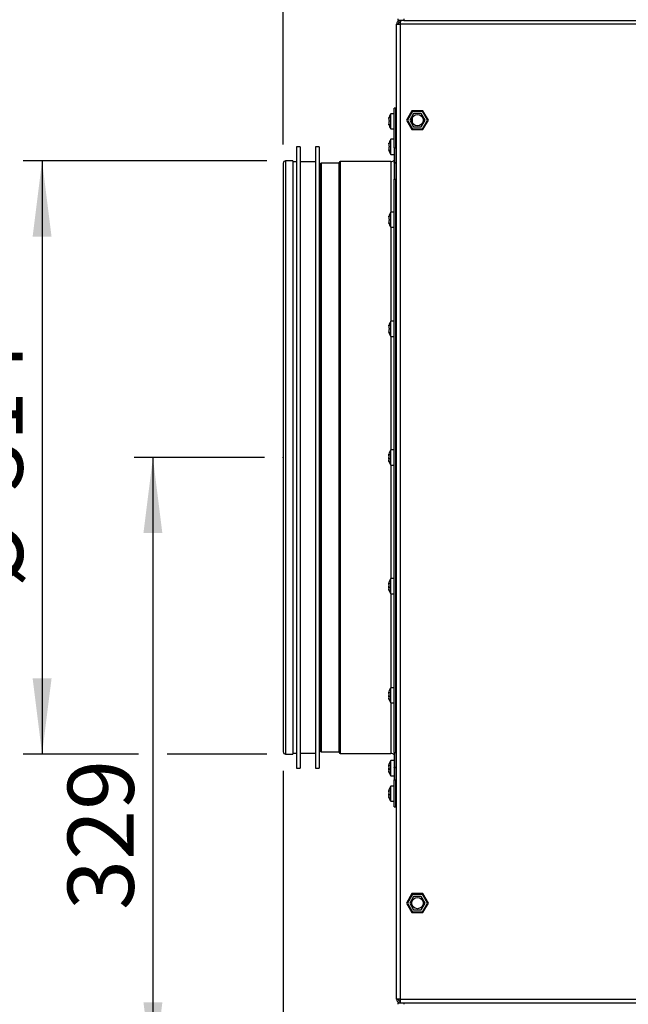
# Model space of a CAD drawing. Extents: x 5 to 306, y -3 to 205.
# Drawn here: x 108 to 140, y 106 to 159 of the extents above; entities that cross this region are included whole.
import ezdxf

# ---------------------------------------------------------------- set-up
doc = ezdxf.new("R2010")
doc.units = 0
doc.header["$PDSIZE"] = -1
doc.layers.get('0').update_dxf_attribs({"linetype": 'CONTINUOUS'})
doc.styles.add('SLDTEXTSTYLE0', font='TXT', dxfattribs={"width": 0.605})
doc.dimstyles.new('SLDDIMSTYLE0', dxfattribs={"dimtxt": 3.5, "dimasz": 4, "dimexe": 0, "dimexo": 0.0625, "dimgap": 0.875, "dimtad": 1, "dimdec": 0, "dimlfac": 10, "dimrnd": 1e-09, "dimzin": 12, "dimtxsty": 'SLDTEXTSTYLE0', "dimsah": 1, "dimcen": 0.09, "dimazin": 3, "dimtfac": 1, "dimtofl": 0, "dimtmove": 0, "dimatfit": 3, "dimtolj": 1, "dimtzin": 12})

# ---------------------------------------------------------------- blocks, each defined once
blk = doc.blocks.new('_D')
at = {"color": 7, "linetype": 'CONTINUOUS'}
for p, q in [((120.927, 135.392), (114.026, 135.392)), ((115.026, 135.392), (115.026, 102.542)), ((123.927, 102.542), (114.026, 102.542))]:
    blk.add_line(p, q, dxfattribs=at)
for points in [[(115.026, 135.392), (114.526, 131.392), (115.526, 131.392)], [(115.026, 102.542), (115.526, 106.542), (114.526, 106.542)]]:
    blk.add_solid(points, dxfattribs=at)
at = {"color": 7, "linetype": 'CONTINUOUS', "insert": (110.515, 111.435), "char_height": 3.5, "attachment_point": 1, "rotation": 90, "style": 'SLDTEXTSTYLE0'}
blk.add_mtext('329', dxfattribs=at)
blk = doc.blocks.new('_D_1')
at = {"color": 7, "linetype": 'CONTINUOUS'}
for p, q in [((121.047, 151.092), (108.161, 151.092)), ((109.161, 151.092), (109.161, 119.692)), ((114.264, 119.692), (108.161, 119.692)), ((121.047, 119.692), (115.788, 119.692))]:
    blk.add_line(p, q, dxfattribs=at)
for points in [[(109.161, 151.092), (108.661, 147.092), (109.661, 147.092)], [(109.161, 119.692), (109.661, 123.692), (108.661, 123.692)]]:
    blk.add_solid(points, dxfattribs=at)
at = {"color": 7, "linetype": 'CONTINUOUS', "char_height": 3.5, "attachment_point": 1, "rotation": 90, "style": 'SLDTEXTSTYLE0'}
for s, insert in [('314', (104.639, 133.606)), ('%%c', (104.649, 128.503))]:
    blk.add_mtext(s, dxfattribs=dict(at, insert=insert))
blk = doc.blocks.new('_D_3')
at = {"color": 7, "linetype": 'CONTINUOUS'}
for p, q in [((121.927, 118.812), (121.927, 78.954)), ((178.627, 101.842), (178.627, 78.954)), ((121.927, 79.954), (178.627, 79.954))]:
    blk.add_line(p, q, dxfattribs=at)
for points in [[(121.927, 79.954), (125.927, 79.454), (125.927, 80.454)], [(178.627, 79.954), (174.627, 80.454), (174.627, 79.454)]]:
    blk.add_solid(points, dxfattribs=at)
at = {"color": 7, "linetype": 'CONTINUOUS', "insert": (146.081, 84.466), "char_height": 3.5, "attachment_point": 1, "style": 'SLDTEXTSTYLE0'}
blk.add_mtext('567', dxfattribs=at)
blk = doc.blocks.new('_D_5')
at = {"color": 9, "linetype": 'CONTINUOUS'}
for p, q in [((127.927, 105.722), (127.927, 92.193)), ((159.467, 105.642), (159.467, 92.193)), ((127.927, 93.193), (159.467, 93.193))]:
    blk.add_line(p, q, dxfattribs=at)
for points in [[(127.927, 93.193), (131.927, 92.693), (131.927, 93.693)], [(159.467, 93.193), (155.467, 93.693), (155.467, 92.693)]]:
    blk.add_solid(points, dxfattribs=at)
at = {"color": 9, "linetype": 'CONTINUOUS', "insert": (139.384, 97.705), "char_height": 3.5, "attachment_point": 1, "style": 'SLDTEXTSTYLE0'}
blk.add_mtext('315', dxfattribs=at)
blk = doc.blocks.new('_D_6')
at = {"color": 9, "linetype": 'CONTINUOUS'}
for p, q in [((121.927, 151.972), (121.927, 187.926)), ((177.337, 141.252), (177.337, 187.926)), ((121.927, 186.926), (177.337, 186.926))]:
    blk.add_line(p, q, dxfattribs=at)
for points in [[(121.927, 186.926), (125.927, 186.426), (125.927, 187.426)], [(177.337, 186.926), (173.337, 187.426), (173.337, 186.426)]]:
    blk.add_solid(points, dxfattribs=at)
at = {"color": 9, "linetype": 'CONTINUOUS', "insert": (145.948, 191.437), "char_height": 3.5, "attachment_point": 1, "style": 'SLDTEXTSTYLE0'}
blk.add_mtext('554', dxfattribs=at)

msp = doc.modelspace()

# ---------------------------------------------------------------- linework, layer by layer
at = {"color": 7, "linetype": 'CONTINUOUS'}
for p, q in [((128.007, 158.53), (128.007, 158.61)), ((128.307, 158.53), (128.007, 158.53)), ((128.127, 158.53), (128.127, 158.45)), ((128.307, 158.61), (128.307, 158.53)), ((128.307, 158.53), (154.647, 158.53)), ((127.927, 106.722), (127.927, 158.33)), ((127.927, 158.33), (128.127, 158.33)), ((154.827, 158.33), (128.127, 158.33)), ((128.127, 106.722), (128.127, 158.33)), ((127.877, 153.892), (127.797, 153.892)), ((127.797, 151.783), (127.797, 153.892)), ((127.877, 151.783), (127.877, 153.892)), ((127.505, 153.346), (127.517, 153.346)), ((127.797, 153.592), (127.627, 153.592)), ((127.627, 153.014), (127.627, 153.592)), ((127.927, 153.402), (127.877, 153.402)), ((128.738, 153.75), (128.449, 153.25)), ((128.764, 153.705), (128.501, 153.25)), ((128.822, 153.605), (128.617, 153.25)), ((129.315, 153.75), (128.738, 153.75)), ((128.747, 153.352), (128.745, 153.353)), ((128.747, 153.352), (128.747, 153.143)), ((129.289, 153.705), (128.764, 153.705)), ((129.232, 153.605), (128.822, 153.605)), ((129.437, 153.25), (129.232, 153.605)), ((129.552, 153.25), (129.289, 153.705)), ((129.604, 153.25), (129.315, 153.75)), ((127.521, 153.039), (127.505, 153.039)), ((127.505, 153.038), (127.505, 153.037)), ((127.627, 152.792), (127.627, 153.014)), ((127.627, 152.792), (127.797, 152.792)), ((127.877, 152.982), (127.927, 152.982)), ((128.449, 153.25), (128.738, 152.75)), ((128.501, 153.25), (128.764, 152.795)), ((128.617, 153.25), (128.822, 152.895)), ((128.738, 152.75), (129.315, 152.75)), ((128.764, 152.795), (129.289, 152.795)), ((128.822, 152.895), (129.232, 152.895)), ((129.232, 152.895), (129.437, 153.25)), ((129.289, 152.795), (129.552, 153.25)), ((129.315, 152.75), (129.604, 153.25)), ((127.797, 152.238), (127.627, 152.238)), ((127.627, 151.659), (127.627, 152.238)), ((127.927, 152.642), (127.877, 152.642)), ((122.827, 151.842), (122.627, 151.842)), ((122.627, 151.842), (122.627, 118.942)), ((122.827, 151.842), (122.827, 118.942)), ((123.827, 151.842), (123.627, 151.842)), ((123.627, 151.842), (123.627, 118.942)), ((123.827, 151.842), (123.827, 118.942)), ((127.505, 151.991), (127.517, 151.991)), ((127.797, 151.783), (127.877, 151.783)), ((127.797, 151.783), (127.797, 151.018)), ((127.927, 152.048), (127.877, 152.048)), ((127.877, 151.783), (127.877, 151.018)), ((127.521, 151.684), (127.505, 151.684)), ((127.505, 151.683), (127.505, 151.682)), ((127.627, 151.438), (127.627, 151.659)), ((127.627, 151.438), (127.797, 151.438)), ((127.877, 151.628), (127.927, 151.628)), ((121.927, 150.972), (121.927, 119.812)), ((122.427, 151.092), (122.047, 151.092)), ((122.427, 151.092), (122.427, 119.692)), ((122.627, 151.042), (122.427, 151.042)), ((123.627, 151.042), (122.827, 151.042)), ((123.867, 150.892), (123.827, 150.892)), ((123.877, 150.92), (123.877, 119.865)), ((124.867, 150.98), (123.937, 150.98)), ((124.877, 151.007), (124.877, 119.777)), ((127.627, 151.067), (124.937, 151.067)), ((127.797, 151.018), (127.877, 151.018)), ((127.797, 150.996), (127.797, 151.018)), ((127.797, 150.996), (127.877, 150.996)), ((127.797, 150.996), (127.797, 150.122)), ((127.877, 150.996), (127.877, 151.018)), ((127.877, 150.996), (127.877, 150.122)), ((127.797, 150.122), (127.877, 150.122)), ((127.797, 119.767), (127.797, 150.122)), ((127.877, 119.767), (127.877, 150.122)), ((127.505, 148.133), (127.519, 148.133)), ((127.797, 148.379), (127.627, 148.379)), ((127.627, 147.776), (127.627, 148.379)), ((127.927, 148.189), (127.877, 148.189)), ((127.519, 147.825), (127.505, 147.825)), ((127.627, 147.579), (127.627, 147.776)), ((127.627, 147.579), (127.797, 147.579)), ((127.877, 147.769), (127.927, 147.769)), ((127.505, 142.358), (127.519, 142.358)), ((127.797, 142.604), (127.627, 142.604)), ((127.627, 142.002), (127.627, 142.604)), ((127.927, 142.414), (127.877, 142.414)), ((127.519, 142.05), (127.505, 142.05)), ((127.627, 141.804), (127.627, 142.002)), ((127.627, 141.804), (127.797, 141.804)), ((127.877, 141.994), (127.927, 141.994)), ((127.506, 135.539), (127.525, 135.539)), ((127.797, 135.792), (127.627, 135.792)), ((127.627, 135.107), (127.627, 135.792)), ((127.927, 135.602), (127.877, 135.602)), ((127.516, 135.302), (127.512, 135.302)), ((127.514, 135.301), (127.512, 135.301)), ((127.627, 134.992), (127.627, 135.107)), ((127.877, 135.182), (127.927, 135.182)), ((127.627, 134.992), (127.797, 134.992)), ((127.797, 128.981), (127.627, 128.981)), ((127.627, 128.296), (127.627, 128.981)), ((127.927, 128.791), (127.877, 128.791)), ((127.506, 128.727), (127.525, 128.727)), ((127.516, 128.49), (127.512, 128.49)), ((127.514, 128.49), (127.512, 128.489)), ((127.627, 128.181), (127.627, 128.296)), ((127.877, 128.371), (127.927, 128.371)), ((127.627, 128.181), (127.797, 128.181)), ((127.797, 123.206), (127.627, 123.206)), ((127.627, 122.521), (127.627, 123.206)), ((127.506, 122.952), (127.525, 122.952)), ((127.516, 122.716), (127.512, 122.716)), ((127.514, 122.715), (127.512, 122.715)), ((127.627, 122.406), (127.627, 122.521)), ((127.927, 123.016), (127.877, 123.016)), ((127.877, 122.596), (127.927, 122.596)), ((127.627, 122.406), (127.797, 122.406)), ((122.047, 119.692), (122.427, 119.692)), ((122.427, 119.742), (122.627, 119.742)), ((122.827, 119.742), (123.627, 119.742)), ((123.827, 119.892), (123.867, 119.892)), ((123.937, 119.805), (124.867, 119.805)), ((124.937, 119.717), (127.627, 119.717)), ((127.797, 119.767), (127.877, 119.767)), ((127.797, 119.767), (127.797, 119.002)), ((127.877, 119.767), (127.877, 119.002)), ((122.627, 118.942), (122.827, 118.942)), ((123.627, 118.942), (123.827, 118.942)), ((127.506, 119.093), (127.525, 119.093)), ((127.516, 118.857), (127.512, 118.857)), ((127.514, 118.856), (127.512, 118.856)), ((127.797, 119.347), (127.627, 119.347)), ((127.627, 118.662), (127.627, 119.347)), ((127.797, 119.002), (127.877, 119.002)), ((127.797, 118.984), (127.797, 119.002)), ((127.797, 118.984), (127.877, 118.984)), ((127.797, 118.984), (127.797, 118.334)), ((127.927, 119.157), (127.877, 119.157)), ((127.877, 118.984), (127.877, 119.002)), ((127.877, 118.984), (127.877, 118.334)), ((127.627, 118.547), (127.627, 118.662)), ((127.627, 118.547), (127.797, 118.547)), ((127.797, 118.334), (127.877, 118.334)), ((127.797, 116.892), (127.797, 118.334)), ((127.877, 118.737), (127.927, 118.737)), ((127.877, 116.892), (127.877, 118.334)), ((127.797, 117.992), (127.627, 117.992)), ((127.627, 117.307), (127.627, 117.992)), ((127.877, 118.142), (127.927, 118.142)), ((127.506, 117.739), (127.525, 117.739)), ((127.516, 117.502), (127.512, 117.502)), ((127.514, 117.501), (127.512, 117.501)), ((127.627, 117.192), (127.627, 117.307)), ((127.927, 117.802), (127.877, 117.802)), ((127.877, 117.382), (127.927, 117.382)), ((127.627, 117.192), (127.797, 117.192)), ((127.797, 116.892), (127.877, 116.892)), ((128.738, 112.302), (128.449, 111.802)), ((128.764, 112.257), (128.501, 111.802)), ((128.822, 112.157), (128.617, 111.802)), ((129.315, 112.302), (128.738, 112.302)), ((129.289, 112.257), (128.764, 112.257)), ((129.232, 112.157), (128.822, 112.157)), ((129.437, 111.802), (129.232, 112.157)), ((129.552, 111.802), (129.289, 112.257)), ((129.604, 111.802), (129.315, 112.302)), ((128.449, 111.802), (128.738, 111.302)), ((128.501, 111.802), (128.764, 111.347)), ((128.617, 111.802), (128.822, 111.447)), ((129.232, 111.447), (129.437, 111.802)), ((129.289, 111.347), (129.552, 111.802)), ((129.315, 111.302), (129.604, 111.802)), ((128.738, 111.302), (129.315, 111.302)), ((128.764, 111.347), (129.289, 111.347)), ((128.822, 111.447), (129.232, 111.447)), ((128.127, 106.722), (127.927, 106.722)), ((128.007, 106.442), (128.007, 106.522)), ((128.007, 106.522), (128.307, 106.522)), ((128.127, 106.722), (154.827, 106.722)), ((128.127, 106.522), (128.127, 106.602)), ((128.307, 106.522), (128.307, 106.442)), ((128.307, 106.522), (154.647, 106.522))]:
    msp.add_line(p, q, dxfattribs=at)
at = {"color": 1, "linetype": 'CONTINUOUS'}
for p, q in [((127.524, 153.376), (127.514, 153.376)), ((127.525, 153.016), (127.514, 153.016)), ((127.524, 152.021), (127.514, 152.021)), ((127.525, 151.661), (127.514, 151.661)), ((122.047, 151.092), (122.047, 119.692)), ((123.867, 150.892), (123.867, 119.892)), ((123.937, 150.98), (123.937, 119.805)), ((124.867, 150.98), (124.867, 119.805)), ((124.937, 151.067), (124.937, 119.717)), ((127.627, 151.067), (127.627, 148.379)), ((127.524, 148.159), (127.514, 148.159)), ((127.524, 147.798), (127.514, 147.798)), ((127.627, 147.579), (127.627, 142.604)), ((127.524, 142.384), (127.514, 142.384)), ((127.524, 142.023), (127.514, 142.023)), ((127.627, 141.804), (127.627, 135.792)), ((127.525, 135.552), (127.514, 135.552)), ((127.517, 135.301), (127.514, 135.301)), ((127.52, 135.204), (127.514, 135.204)), ((127.627, 134.992), (127.627, 128.981)), ((127.525, 128.74), (127.514, 128.74)), ((127.517, 128.49), (127.514, 128.49)), ((127.52, 128.393), (127.514, 128.393)), ((127.627, 128.181), (127.627, 123.206)), ((127.525, 122.966), (127.514, 122.966)), ((127.517, 122.715), (127.514, 122.715)), ((127.52, 122.618), (127.514, 122.618)), ((127.627, 122.406), (127.627, 119.717)), ((127.525, 119.107), (127.514, 119.107)), ((127.517, 118.856), (127.514, 118.856)), ((127.52, 118.759), (127.514, 118.759)), ((127.525, 117.752), (127.514, 117.752)), ((127.517, 117.501), (127.514, 117.501)), ((127.52, 117.404), (127.514, 117.404))]:
    msp.add_line(p, q, dxfattribs=at)
at = {"color": 7, "linetype": 'CONTINUOUS'}
for centre in [(129.027, 153.25), (129.027, 111.802)]:
    msp.add_circle(centre, 0.3, dxfattribs=at)
for centre, radius, start, end in [((128.114, 153.197), 0.627, 140.9683, 166.0862), ((128.114, 153.187), 0.627, 193.9146, 219.0317), ((128.114, 151.843), 0.627, 140.9683, 166.0862), ((128.114, 151.833), 0.627, 193.9146, 219.0317), ((122.047, 150.972), 0.12, 90, 180), ((123.867, 150.902), 0.01, 270, 0), ((123.937, 150.92), 0.06, 90, 180), ((124.867, 150.99), 0.01, 270, 0), ((124.937, 151.007), 0.06, 90, 180), ((127.627, 151.317), 0.25, 270, 312.8436), ((128.114, 147.984), 0.627, 140.9683, 166.1622), ((128.114, 147.974), 0.627, 193.8373, 219.0317), ((128.114, 142.209), 0.627, 140.9683, 166.1622), ((128.114, 142.199), 0.627, 193.8373, 219.0317), ((128.114, 135.397), 0.627, 140.9683, 163.4121), ((128.114, 135.387), 0.627, 197.2822, 219.0317), ((128.114, 128.586), 0.627, 140.9683, 163.4121), ((128.114, 128.576), 0.627, 197.2822, 219.0317), ((128.114, 122.811), 0.627, 140.9683, 163.4121), ((128.114, 122.801), 0.627, 197.2822, 219.0317), ((122.047, 119.812), 0.12, 180, 270), ((123.867, 119.882), 0.01, 0, 90), ((123.937, 119.865), 0.06, 180, 270), ((124.867, 119.795), 0.01, 0, 90), ((124.937, 119.777), 0.06, 180, 270), ((127.627, 119.467), 0.25, 47.1564, 90), ((128.114, 118.952), 0.627, 140.9683, 163.4121), ((128.114, 118.942), 0.627, 197.2822, 219.0317), ((128.114, 117.597), 0.627, 140.9683, 163.4121), ((128.114, 117.587), 0.627, 197.2822, 219.0317)]:
    msp.add_arc(centre, radius, start, end, dxfattribs=at)
for points, knots in [([(128.127, 158.53), (128.101, 158.53), (128.074, 158.525), (128.026, 158.505), (128.004, 158.49), (127.967, 158.453), (127.952, 158.431), (127.932, 158.383), (127.927, 158.357), (127.927, 158.33)], [0, 0, 0, 0, 0.25, 0.25, 0.5, 0.5, 0.75, 0.75, 1, 1, 1, 1]), ([(128.127, 158.33), (128.128, 158.357), (128.128, 158.383), (128.13, 158.431), (128.131, 158.453), (128.133, 158.49), (128.133, 158.505), (128.135, 158.525), (128.136, 158.53), (128.137, 158.53)], [0, 0, 0, 0, 0.25, 0.25, 0.5, 0.5, 0.75, 0.75, 1, 1, 1, 1]), ([(128.127, 158.45), (128.111, 158.45), (128.095, 158.447), (128.066, 158.435), (128.053, 158.426), (128.031, 158.404), (128.022, 158.391), (128.01, 158.362), (128.007, 158.346), (128.007, 158.33)], [0, 0, 0, 0, 0.25, 0.25, 0.5, 0.5, 0.75, 0.75, 1, 1, 1, 1]), ([(127.505, 153.347), (127.505, 153.347), (127.504, 153.346), (127.506, 153.352), (127.51, 153.363), (127.513, 153.372), (127.514, 153.376)], [0, 0, 0, 0, 0.1427, 0.464387, 0.788472, 1, 1, 1, 1]), ([(127.514, 153.337), (127.512, 153.33), (127.508, 153.315), (127.505, 153.292), (127.504, 153.273), (127.506, 153.258), (127.51, 153.25), (127.513, 153.248), (127.514, 153.248)], [0, 0, 0, 0, 0.182963, 0.366412, 0.542873, 0.7144, 0.887218, 1, 1, 1, 1]), ([(127.514, 153.376), (127.516, 153.38), (127.518, 153.388), (127.522, 153.394), (127.524, 153.396), (127.525, 153.393), (127.525, 153.385), (127.523, 153.373), (127.52, 153.36), (127.517, 153.347), (127.515, 153.34), (127.514, 153.337)], [0, 0, 0, 0, 0.122277, 0.24482, 0.364362, 0.479063, 0.590242, 0.700739, 0.81348, 0.930383, 1, 1, 1, 1]), ([(127.514, 153.16), (127.512, 153.158), (127.508, 153.154), (127.505, 153.139), (127.504, 153.119), (127.506, 153.098), (127.51, 153.079), (127.513, 153.068), (127.514, 153.064)], [0, 0, 0, 0, 0.18293, 0.366374, 0.542841, 0.714374, 0.887183, 1, 1, 1, 1]), ([(127.514, 153.016), (127.512, 153.021), (127.508, 153.031), (127.505, 153.038), (127.505, 153.038), (127.505, 153.038)], [0, 0, 0, 0, 0.391962, 0.784967, 1, 1, 1, 1]), ([(127.514, 153.248), (127.516, 153.247), (127.518, 153.245), (127.522, 153.236), (127.524, 153.224), (127.525, 153.209), (127.525, 153.194), (127.523, 153.181), (127.52, 153.169), (127.517, 153.163), (127.515, 153.161), (127.514, 153.16)], [0, 0, 0, 0, 0.122264, 0.244804, 0.364343, 0.479049, 0.590232, 0.700728, 0.813467, 0.930375, 1, 1, 1, 1]), ([(127.514, 153.064), (127.516, 153.059), (127.518, 153.05), (127.522, 153.034), (127.524, 153.02), (127.525, 153.009), (127.525, 153.002), (127.523, 153), (127.52, 153.002), (127.517, 153.008), (127.515, 153.014), (127.514, 153.016)], [0, 0, 0, 0, 0.122178, 0.244723, 0.364271, 0.478979, 0.590158, 0.700658, 0.813393, 0.930295, 1, 1, 1, 1]), ([(127.505, 151.992), (127.505, 151.992), (127.504, 151.991), (127.506, 151.997), (127.51, 152.008), (127.513, 152.017), (127.514, 152.021)], [0, 0, 0, 0, 0.1427, 0.464381, 0.788472, 1, 1, 1, 1]), ([(127.514, 151.982), (127.512, 151.975), (127.508, 151.96), (127.505, 151.937), (127.504, 151.918), (127.506, 151.903), (127.51, 151.895), (127.513, 151.893), (127.514, 151.893)], [0, 0, 0, 0, 0.182965, 0.366404, 0.542868, 0.714403, 0.887222, 1, 1, 1, 1]), ([(127.514, 151.805), (127.512, 151.803), (127.508, 151.799), (127.505, 151.784), (127.504, 151.765), (127.506, 151.743), (127.51, 151.724), (127.513, 151.713), (127.514, 151.709)], [0, 0, 0, 0, 0.182926, 0.366367, 0.542833, 0.714364, 0.887185, 1, 1, 1, 1]), ([(127.514, 152.021), (127.516, 152.025), (127.518, 152.033), (127.522, 152.039), (127.524, 152.041), (127.525, 152.038), (127.525, 152.03), (127.523, 152.019), (127.52, 152.005), (127.517, 151.992), (127.515, 151.985), (127.514, 151.982)], [0, 0, 0, 0, 0.122275, 0.244819, 0.364362, 0.479063, 0.590242, 0.700738, 0.81348, 0.930383, 1, 1, 1, 1]), ([(127.514, 151.893), (127.516, 151.892), (127.518, 151.89), (127.522, 151.881), (127.524, 151.869), (127.525, 151.854), (127.525, 151.839), (127.523, 151.826), (127.52, 151.814), (127.517, 151.808), (127.515, 151.806), (127.514, 151.805)], [0, 0, 0, 0, 0.122263, 0.24481, 0.364348, 0.479053, 0.590234, 0.700729, 0.813466, 0.930373, 1, 1, 1, 1]), ([(127.514, 151.709), (127.516, 151.704), (127.518, 151.695), (127.522, 151.679), (127.524, 151.665), (127.525, 151.654), (127.525, 151.647), (127.523, 151.645), (127.52, 151.647), (127.517, 151.653), (127.515, 151.659), (127.514, 151.661)], [0, 0, 0, 0, 0.122179, 0.244724, 0.364273, 0.478972, 0.59016, 0.700656, 0.813392, 0.930291, 1, 1, 1, 1]), ([(127.514, 151.661), (127.512, 151.666), (127.508, 151.676), (127.505, 151.683), (127.505, 151.683), (127.505, 151.683)], [0, 0, 0, 0, 0.3919611, 0.7849649, 1, 1, 1, 1]), ([(127.505, 148.134), (127.505, 148.134), (127.504, 148.132), (127.506, 148.137), (127.51, 148.147), (127.513, 148.156), (127.514, 148.159)], [0, 0, 0, 0, 0.105123, 0.440901, 0.779199, 1, 1, 1, 1]), ([(127.514, 148.115), (127.512, 148.107), (127.508, 148.093), (127.505, 148.07), (127.504, 148.05), (127.506, 148.034), (127.51, 148.025), (127.513, 148.022), (127.514, 148.021)], [0, 0, 0, 0, 0.18297, 0.366408, 0.542873, 0.714402, 0.887222, 1, 1, 1, 1]), ([(127.514, 148.159), (127.516, 148.163), (127.518, 148.17), (127.522, 148.176), (127.524, 148.177), (127.525, 148.172), (127.525, 148.163), (127.523, 148.151), (127.52, 148.137), (127.517, 148.125), (127.515, 148.117), (127.514, 148.115)], [0, 0, 0, 0, 0.122273, 0.244817, 0.364363, 0.479064, 0.590252, 0.700747, 0.813487, 0.930396, 1, 1, 1, 1]), ([(127.514, 147.934), (127.512, 147.932), (127.508, 147.929), (127.505, 147.915), (127.504, 147.897), (127.506, 147.876), (127.51, 147.857), (127.513, 147.846), (127.514, 147.841)], [0, 0, 0, 0, 0.182929, 0.366369, 0.542842, 0.714368, 0.887187, 1, 1, 1, 1]), ([(127.514, 147.798), (127.512, 147.804), (127.508, 147.814), (127.505, 147.823), (127.505, 147.824), (127.505, 147.824)], [0, 0, 0, 0, 0.374183, 0.749385, 1, 1, 1, 1]), ([(127.514, 148.021), (127.516, 148.02), (127.518, 148.018), (127.522, 148.008), (127.524, 147.995), (127.525, 147.98), (127.525, 147.966), (127.523, 147.952), (127.52, 147.942), (127.517, 147.936), (127.515, 147.934), (127.514, 147.934)], [0, 0, 0, 0, 0.1222604, 0.2448048, 0.3643497, 0.4790525, 0.5902335, 0.7007286, 0.8134659, 0.93037, 1, 1, 1, 1]), ([(127.514, 147.841), (127.516, 147.837), (127.518, 147.827), (127.522, 147.811), (127.524, 147.797), (127.525, 147.787), (127.525, 147.781), (127.523, 147.78), (127.52, 147.783), (127.517, 147.79), (127.515, 147.796), (127.514, 147.798)], [0, 0, 0, 0, 0.122177, 0.244726, 0.364274, 0.478969, 0.590157, 0.700646, 0.813379, 0.930285, 1, 1, 1, 1]), ([(127.505, 142.359), (127.505, 142.359), (127.504, 142.358), (127.506, 142.363), (127.51, 142.372), (127.513, 142.381), (127.514, 142.384)], [0, 0, 0, 0, 0.105102, 0.440893, 0.779201, 1, 1, 1, 1]), ([(127.514, 142.34), (127.512, 142.333), (127.508, 142.319), (127.505, 142.296), (127.504, 142.275), (127.506, 142.259), (127.51, 142.25), (127.513, 142.248), (127.514, 142.247)], [0, 0, 0, 0, 0.182967, 0.366409, 0.542875, 0.714407, 0.887221, 1, 1, 1, 1]), ([(127.514, 142.384), (127.516, 142.388), (127.518, 142.395), (127.522, 142.401), (127.524, 142.402), (127.525, 142.397), (127.525, 142.389), (127.523, 142.377), (127.52, 142.363), (127.517, 142.35), (127.515, 142.343), (127.514, 142.34)], [0, 0, 0, 0, 0.12228, 0.244815, 0.364361, 0.479063, 0.590247, 0.700741, 0.813481, 0.930382, 1, 1, 1, 1]), ([(127.514, 142.159), (127.512, 142.157), (127.508, 142.154), (127.505, 142.14), (127.504, 142.122), (127.506, 142.101), (127.51, 142.082), (127.513, 142.071), (127.514, 142.067)], [0, 0, 0, 0, 0.182927, 0.366369, 0.542834, 0.714367, 0.887186, 1, 1, 1, 1]), ([(127.514, 142.023), (127.512, 142.029), (127.508, 142.04), (127.505, 142.049), (127.505, 142.049), (127.505, 142.049)], [0, 0, 0, 0, 0.374208, 0.749391, 1, 1, 1, 1]), ([(127.514, 142.247), (127.516, 142.246), (127.518, 142.243), (127.522, 142.233), (127.524, 142.22), (127.525, 142.205), (127.525, 142.191), (127.523, 142.178), (127.52, 142.167), (127.517, 142.161), (127.515, 142.16), (127.514, 142.159)], [0, 0, 0, 0, 0.122272, 0.244812, 0.364354, 0.479054, 0.590238, 0.700734, 0.813472, 0.930378, 1, 1, 1, 1]), ([(127.514, 142.067), (127.516, 142.062), (127.518, 142.052), (127.522, 142.036), (127.524, 142.023), (127.525, 142.012), (127.525, 142.006), (127.523, 142.005), (127.52, 142.009), (127.517, 142.015), (127.515, 142.021), (127.514, 142.023)], [0, 0, 0, 0, 0.122173, 0.244722, 0.364266, 0.478975, 0.590154, 0.700656, 0.813392, 0.930296, 1, 1, 1, 1]), ([(127.514, 135.581), (127.512, 135.574), (127.508, 135.561), (127.505, 135.546), (127.504, 135.539), (127.506, 135.538), (127.51, 135.543), (127.513, 135.55), (127.514, 135.552)], [0, 0, 0, 0, 0.182954, 0.36639, 0.542858, 0.714385, 0.887206, 1, 1, 1, 1]), ([(127.512, 135.484), (127.511, 135.484), (127.508, 135.483), (127.505, 135.491), (127.504, 135.505), (127.506, 135.522), (127.508, 135.534), (127.509, 135.539)], [0, 0, 0, 0, 0.140218, 0.38302, 0.616595, 0.843635, 1, 1, 1, 1]), ([(127.514, 135.552), (127.516, 135.555), (127.518, 135.56), (127.522, 135.562), (127.524, 135.558), (127.525, 135.55), (127.525, 135.539), (127.523, 135.525), (127.52, 135.511), (127.517, 135.498), (127.515, 135.492), (127.514, 135.49)], [0, 0, 0, 0, 0.122277, 0.244814, 0.364357, 0.479061, 0.590242, 0.700743, 0.813481, 0.930387, 1, 1, 1, 1]), ([(127.514, 135.204), (127.512, 135.211), (127.508, 135.224), (127.505, 135.238), (127.504, 135.246), (127.505, 135.246), (127.506, 135.246)], [0, 0, 0, 0, 0.283459, 0.567681, 0.841074, 1, 1, 1, 1]), ([(127.514, 135.49), (127.512, 135.483), (127.508, 135.471), (127.505, 135.448), (127.504, 135.426), (127.506, 135.406), (127.51, 135.393), (127.513, 135.388), (127.514, 135.386)], [0, 0, 0, 0, 0.182967, 0.366406, 0.542868, 0.714398, 0.887211, 1, 1, 1, 1]), ([(127.512, 135.302), (127.511, 135.306), (127.508, 135.317), (127.505, 135.337), (127.504, 135.359), (127.506, 135.377), (127.508, 135.384), (127.509, 135.387)], [0, 0, 0, 0, 0.158335, 0.397714, 0.627991, 0.851831, 1, 1, 1, 1]), ([(127.509, 135.301), (127.507, 135.299), (127.505, 135.294), (127.504, 135.28), (127.506, 135.261), (127.51, 135.242), (127.513, 135.231), (127.514, 135.226)], [0, 0, 0, 0, 0.224511, 0.440479, 0.650416, 0.861926, 1, 1, 1, 1]), ([(127.514, 135.386), (127.516, 135.383), (127.518, 135.379), (127.522, 135.366), (127.524, 135.351), (127.525, 135.336), (127.525, 135.322), (127.523, 135.311), (127.52, 135.303), (127.517, 135.301), (127.515, 135.301), (127.514, 135.301)], [0, 0, 0, 0, 0.1222621, 0.2448007, 0.3643451, 0.4790465, 0.5902284, 0.7007318, 0.813466, 0.9303667, 1, 1, 1, 1]), ([(127.514, 135.226), (127.516, 135.221), (127.518, 135.211), (127.522, 135.197), (127.524, 135.185), (127.525, 135.178), (127.525, 135.176), (127.523, 135.178), (127.52, 135.185), (127.517, 135.195), (127.515, 135.202), (127.514, 135.204)], [0, 0, 0, 0, 0.122178, 0.244724, 0.364276, 0.478975, 0.590161, 0.700657, 0.813389, 0.93029, 1, 1, 1, 1]), ([(127.514, 128.769), (127.512, 128.762), (127.508, 128.749), (127.505, 128.734), (127.505, 128.73), (127.505, 128.728)], [0, 0, 0, 0, 0.337023, 0.674947, 1, 1, 1, 1]), ([(127.514, 128.393), (127.512, 128.399), (127.508, 128.412), (127.505, 128.427), (127.504, 128.434), (127.505, 128.434), (127.506, 128.434)], [0, 0, 0, 0, 0.283461, 0.56768, 0.841074, 1, 1, 1, 1]), ([(127.512, 128.672), (127.511, 128.672), (127.508, 128.672), (127.505, 128.679), (127.504, 128.694), (127.506, 128.71), (127.508, 128.722), (127.509, 128.727)], [0, 0, 0, 0, 0.140218, 0.383034, 0.616596, 0.843635, 1, 1, 1, 1]), ([(127.514, 128.678), (127.512, 128.672), (127.508, 128.659), (127.505, 128.636), (127.504, 128.614), (127.506, 128.595), (127.51, 128.581), (127.513, 128.576), (127.514, 128.574)], [0, 0, 0, 0, 0.182968, 0.366404, 0.542869, 0.7144, 0.887221, 1, 1, 1, 1]), ([(127.512, 128.49), (127.511, 128.494), (127.508, 128.505), (127.505, 128.525), (127.504, 128.547), (127.506, 128.565), (127.508, 128.573), (127.509, 128.576)], [0, 0, 0, 0, 0.158336, 0.397713, 0.627992, 0.851832, 1, 1, 1, 1]), ([(127.509, 128.489), (127.507, 128.487), (127.505, 128.483), (127.504, 128.468), (127.506, 128.449), (127.51, 128.431), (127.513, 128.419), (127.514, 128.415)], [0, 0, 0, 0, 0.224522, 0.440487, 0.650421, 0.861928, 1, 1, 1, 1]), ([(127.506, 128.728), (127.506, 128.727), (127.507, 128.727), (127.51, 128.732), (127.513, 128.738), (127.514, 128.74)], [0, 0, 0, 0, 0.1944988, 0.6818824, 1, 1, 1, 1]), ([(127.514, 128.74), (127.516, 128.743), (127.518, 128.748), (127.522, 128.75), (127.524, 128.747), (127.525, 128.739), (127.525, 128.727), (127.523, 128.713), (127.52, 128.699), (127.517, 128.687), (127.515, 128.68), (127.514, 128.678)], [0, 0, 0, 0, 0.1222753, 0.244812, 0.3643645, 0.4790585, 0.5902465, 0.7007427, 0.8134801, 0.930387, 1, 1, 1, 1]), ([(127.514, 128.574), (127.516, 128.572), (127.518, 128.567), (127.522, 128.554), (127.524, 128.539), (127.525, 128.524), (127.525, 128.51), (127.523, 128.499), (127.52, 128.492), (127.517, 128.489), (127.515, 128.489), (127.514, 128.49)], [0, 0, 0, 0, 0.122262, 0.244807, 0.364353, 0.479054, 0.590236, 0.700732, 0.813476, 0.930378, 1, 1, 1, 1]), ([(127.514, 128.415), (127.516, 128.409), (127.518, 128.399), (127.522, 128.385), (127.524, 128.373), (127.525, 128.366), (127.525, 128.364), (127.523, 128.367), (127.52, 128.374), (127.517, 128.383), (127.515, 128.39), (127.514, 128.393)], [0, 0, 0, 0, 0.122178, 0.244721, 0.364265, 0.478975, 0.590162, 0.700659, 0.81339, 0.930291, 1, 1, 1, 1]), ([(127.514, 122.618), (127.512, 122.624), (127.508, 122.638), (127.505, 122.652), (127.504, 122.659), (127.505, 122.659), (127.506, 122.659)], [0, 0, 0, 0, 0.283454, 0.567681, 0.841074, 1, 1, 1, 1]), ([(127.514, 122.994), (127.512, 122.988), (127.508, 122.974), (127.505, 122.96), (127.504, 122.952), (127.506, 122.951), (127.51, 122.957), (127.513, 122.963), (127.514, 122.966)], [0, 0, 0, 0, 0.18296, 0.366394, 0.54286, 0.714386, 0.887205, 1, 1, 1, 1]), ([(127.512, 122.897), (127.511, 122.897), (127.508, 122.897), (127.505, 122.905), (127.504, 122.919), (127.506, 122.936), (127.508, 122.947), (127.509, 122.952)], [0, 0, 0, 0, 0.140218, 0.383017, 0.616593, 0.843632, 1, 1, 1, 1]), ([(127.514, 122.903), (127.512, 122.897), (127.508, 122.884), (127.505, 122.861), (127.504, 122.839), (127.506, 122.82), (127.51, 122.807), (127.513, 122.801), (127.514, 122.799)], [0, 0, 0, 0, 0.182968, 0.36641, 0.542871, 0.714404, 0.887221, 1, 1, 1, 1]), ([(127.512, 122.716), (127.511, 122.72), (127.508, 122.73), (127.505, 122.751), (127.504, 122.773), (127.506, 122.789), (127.508, 122.796), (127.508, 122.798)], [0, 0, 0, 0, 0.1667375, 0.4188232, 0.6613218, 0.8970397, 1, 1, 1, 1]), ([(127.509, 122.714), (127.507, 122.712), (127.505, 122.708), (127.504, 122.693), (127.506, 122.674), (127.51, 122.656), (127.513, 122.644), (127.514, 122.64)], [0, 0, 0, 0, 0.224511, 0.440476, 0.650418, 0.861927, 1, 1, 1, 1]), ([(127.514, 122.966), (127.516, 122.968), (127.518, 122.974), (127.522, 122.975), (127.524, 122.972), (127.525, 122.964), (127.525, 122.952), (127.523, 122.939), (127.52, 122.924), (127.517, 122.912), (127.515, 122.905), (127.514, 122.903)], [0, 0, 0, 0, 0.122278, 0.244815, 0.364356, 0.479063, 0.590244, 0.700739, 0.813477, 0.930384, 1, 1, 1, 1]), ([(127.514, 122.799), (127.516, 122.797), (127.518, 122.792), (127.522, 122.779), (127.524, 122.765), (127.525, 122.749), (127.525, 122.736), (127.523, 122.725), (127.52, 122.717), (127.517, 122.714), (127.515, 122.715), (127.514, 122.715)], [0, 0, 0, 0, 0.122271, 0.244808, 0.364352, 0.479051, 0.590232, 0.700736, 0.813469, 0.930379, 1, 1, 1, 1]), ([(127.514, 122.64), (127.516, 122.635), (127.518, 122.624), (127.522, 122.61), (127.524, 122.599), (127.525, 122.592), (127.525, 122.589), (127.523, 122.592), (127.52, 122.599), (127.517, 122.608), (127.515, 122.615), (127.514, 122.618)], [0, 0, 0, 0, 0.122181, 0.24472, 0.364273, 0.478972, 0.590158, 0.700653, 0.813387, 0.930294, 1, 1, 1, 1]), ([(127.514, 119.136), (127.512, 119.129), (127.508, 119.116), (127.505, 119.101), (127.505, 119.097), (127.505, 119.095)], [0, 0, 0, 0, 0.337023, 0.674926, 1, 1, 1, 1]), ([(127.512, 119.039), (127.511, 119.039), (127.508, 119.038), (127.505, 119.046), (127.504, 119.06), (127.506, 119.077), (127.508, 119.089), (127.509, 119.093)], [0, 0, 0, 0, 0.1402192, 0.3830316, 0.6165942, 0.8436464, 1, 1, 1, 1]), ([(127.514, 119.044), (127.512, 119.038), (127.508, 119.026), (127.505, 119.003), (127.504, 118.981), (127.506, 118.961), (127.51, 118.948), (127.513, 118.943), (127.514, 118.941)], [0, 0, 0, 0, 0.182967, 0.366402, 0.542867, 0.714401, 0.887222, 1, 1, 1, 1]), ([(127.512, 118.857), (127.511, 118.861), (127.508, 118.872), (127.505, 118.892), (127.504, 118.914), (127.506, 118.93), (127.508, 118.937), (127.508, 118.939)], [0, 0, 0, 0, 0.16674, 0.418819, 0.661322, 0.897044, 1, 1, 1, 1]), ([(127.509, 118.856), (127.507, 118.854), (127.505, 118.849), (127.504, 118.834), (127.506, 118.816), (127.51, 118.797), (127.513, 118.786), (127.514, 118.781)], [0, 0, 0, 0, 0.224515, 0.440483, 0.650422, 0.861922, 1, 1, 1, 1]), ([(127.506, 119.094), (127.506, 119.094), (127.507, 119.093), (127.51, 119.098), (127.513, 119.105), (127.514, 119.107)], [0, 0, 0, 0, 0.194467, 0.681889, 1, 1, 1, 1]), ([(127.514, 119.107), (127.516, 119.11), (127.518, 119.115), (127.522, 119.117), (127.524, 119.113), (127.525, 119.105), (127.525, 119.094), (127.523, 119.08), (127.52, 119.066), (127.517, 119.053), (127.515, 119.047), (127.514, 119.044)], [0, 0, 0, 0, 0.122272, 0.244815, 0.364357, 0.479057, 0.590242, 0.700746, 0.813478, 0.93038, 1, 1, 1, 1]), ([(127.514, 118.941), (127.516, 118.938), (127.518, 118.933), (127.522, 118.921), (127.524, 118.906), (127.525, 118.891), (127.525, 118.877), (127.523, 118.866), (127.52, 118.858), (127.517, 118.855), (127.515, 118.856), (127.514, 118.856)], [0, 0, 0, 0, 0.122267, 0.2448, 0.364352, 0.479051, 0.590229, 0.700731, 0.813466, 0.930373, 1, 1, 1, 1]), ([(127.514, 118.759), (127.512, 118.766), (127.508, 118.779), (127.505, 118.793), (127.504, 118.801), (127.505, 118.801), (127.506, 118.801)], [0, 0, 0, 0, 0.283463, 0.567672, 0.841076, 1, 1, 1, 1]), ([(127.514, 118.781), (127.516, 118.776), (127.518, 118.766), (127.522, 118.751), (127.524, 118.74), (127.525, 118.733), (127.525, 118.731), (127.523, 118.733), (127.52, 118.74), (127.517, 118.75), (127.515, 118.757), (127.514, 118.759)], [0, 0, 0, 0, 0.122177, 0.244714, 0.364265, 0.478973, 0.59016, 0.700657, 0.813395, 0.930296, 1, 1, 1, 1]), ([(127.514, 117.404), (127.512, 117.411), (127.508, 117.424), (127.505, 117.438), (127.504, 117.446), (127.505, 117.446), (127.506, 117.446)], [0, 0, 0, 0, 0.283465, 0.567674, 0.841074, 1, 1, 1, 1]), ([(127.514, 117.781), (127.512, 117.774), (127.508, 117.761), (127.505, 117.746), (127.504, 117.739), (127.506, 117.738), (127.51, 117.743), (127.513, 117.75), (127.514, 117.752)], [0, 0, 0, 0, 0.182958, 0.366395, 0.542859, 0.714388, 0.887207, 1, 1, 1, 1]), ([(127.512, 117.684), (127.511, 117.684), (127.508, 117.683), (127.505, 117.691), (127.504, 117.705), (127.506, 117.722), (127.508, 117.734), (127.509, 117.739)], [0, 0, 0, 0, 0.1402207, 0.3830218, 0.6165866, 0.8436329, 1, 1, 1, 1]), ([(127.514, 117.69), (127.512, 117.683), (127.508, 117.671), (127.505, 117.648), (127.504, 117.626), (127.506, 117.606), (127.51, 117.593), (127.513, 117.588), (127.514, 117.586)], [0, 0, 0, 0, 0.182975, 0.366408, 0.542873, 0.714404, 0.887223, 1, 1, 1, 1]), ([(127.512, 117.502), (127.511, 117.506), (127.508, 117.517), (127.505, 117.537), (127.504, 117.559), (127.506, 117.576), (127.508, 117.582), (127.508, 117.584)], [0, 0, 0, 0, 0.16674, 0.418819, 0.661321, 0.897044, 1, 1, 1, 1]), ([(127.509, 117.501), (127.507, 117.499), (127.505, 117.494), (127.504, 117.48), (127.506, 117.461), (127.51, 117.442), (127.513, 117.431), (127.514, 117.426)], [0, 0, 0, 0, 0.224512, 0.440484, 0.650416, 0.861933, 1, 1, 1, 1]), ([(127.514, 117.752), (127.516, 117.755), (127.518, 117.76), (127.522, 117.762), (127.524, 117.758), (127.525, 117.75), (127.525, 117.739), (127.523, 117.725), (127.52, 117.711), (127.517, 117.698), (127.515, 117.692), (127.514, 117.69)], [0, 0, 0, 0, 0.1222774, 0.2448166, 0.3643597, 0.4790634, 0.5902467, 0.700742, 0.8134857, 0.9303874, 1, 1, 1, 1]), ([(127.514, 117.586), (127.516, 117.583), (127.518, 117.579), (127.522, 117.566), (127.524, 117.551), (127.525, 117.536), (127.525, 117.522), (127.523, 117.511), (127.52, 117.503), (127.517, 117.501), (127.515, 117.501), (127.514, 117.501)], [0, 0, 0, 0, 0.122267, 0.244803, 0.364355, 0.479054, 0.590233, 0.700726, 0.813468, 0.930375, 1, 1, 1, 1]), ([(127.514, 117.426), (127.516, 117.421), (127.518, 117.411), (127.522, 117.397), (127.524, 117.385), (127.525, 117.378), (127.525, 117.376), (127.523, 117.378), (127.52, 117.385), (127.517, 117.395), (127.515, 117.402), (127.514, 117.404)], [0, 0, 0, 0, 0.122185, 0.244721, 0.364268, 0.478974, 0.590156, 0.700654, 0.813387, 0.930287, 1, 1, 1, 1]), ([(127.927, 106.722), (127.927, 106.696), (127.932, 106.67), (127.952, 106.622), (127.967, 106.6), (128.004, 106.563), (128.026, 106.548), (128.074, 106.528), (128.101, 106.522), (128.127, 106.522)], [0, 0, 0, 0, 0.25, 0.25, 0.5, 0.5, 0.75, 0.75, 1, 1, 1, 1]), ([(128.007, 106.722), (128.007, 106.707), (128.01, 106.691), (128.022, 106.662), (128.031, 106.649), (128.053, 106.627), (128.066, 106.618), (128.095, 106.606), (128.111, 106.602), (128.127, 106.602)], [0, 0, 0, 0, 0.25, 0.25, 0.5, 0.5, 0.75, 0.75, 1, 1, 1, 1]), ([(128.137, 106.522), (128.136, 106.522), (128.135, 106.528), (128.133, 106.548), (128.133, 106.563), (128.131, 106.6), (128.13, 106.622), (128.128, 106.67), (128.128, 106.696), (128.127, 106.722)], [0, 0, 0, 0, 0.25, 0.25, 0.5, 0.5, 0.75, 0.75, 1, 1, 1, 1])]:
    msp.add_open_spline(points, degree=3, knots=knots, dxfattribs=at)
msp.add_point((121.927, 135.392), dxfattribs=at)

# ---------------------------------------------------------------- dimensions: what is measured, and where the dimension line sits
at = {"color": 9, "linetype": 'CONTINUOUS'}
for base, p1, p2, picture, middle in [((177.337, 186.926), (121.927, 150.972), (177.337, 140.252), '_D_6', (149.959, 186.926)), ((159.467, 93.193), (127.927, 106.722), (159.467, 106.642), '_D_5', (143.394, 93.193))]:
    dim = msp.add_linear_dim(base=base, p1=p1, p2=p2, dimstyle='SLDDIMSTYLE0', dxfattribs=at)
    dim.commit()
    dim.dimension.update_dxf_attribs({"geometry": picture, "text_midpoint": middle, "dimtype": 160})
at = {"color": 7, "linetype": 'CONTINUOUS'}
dim = msp.add_linear_dim(base=(109.161, 119.692), p1=(122.047, 151.092), p2=(122.047, 119.692), angle=90, text='%%c<>', dimstyle='SLDDIMSTYLE0', dxfattribs=at)
dim.commit()
dim.dimension.update_dxf_attribs({"geometry": '_D_1', "text_midpoint": (109.161, 135.065), "dimtype": 160})
dim = msp.add_linear_dim(base=(115.026293404, 102.542492847), p1=(121.926731494, 135.392492847), p2=(124.926731494, 102.542492847), angle=90, dimstyle='SLDDIMSTYLE0', dxfattribs=at)
dim.commit()
dim.dimension.update_dxf_attribs({"geometry": '_D', "text_midpoint": (115.026293404, 115.445353622), "dimtype": 160})
dim = msp.add_linear_dim(base=(178.627, 79.954), p1=(121.927, 119.812), p2=(178.627, 102.842), dimstyle='SLDDIMSTYLE0', dxfattribs=at)
dim.commit()
dim.dimension.update_dxf_attribs({"geometry": '_D_3', "text_midpoint": (150.092, 79.954), "dimtype": 160})

doc.saveas('drawing.dxf')
